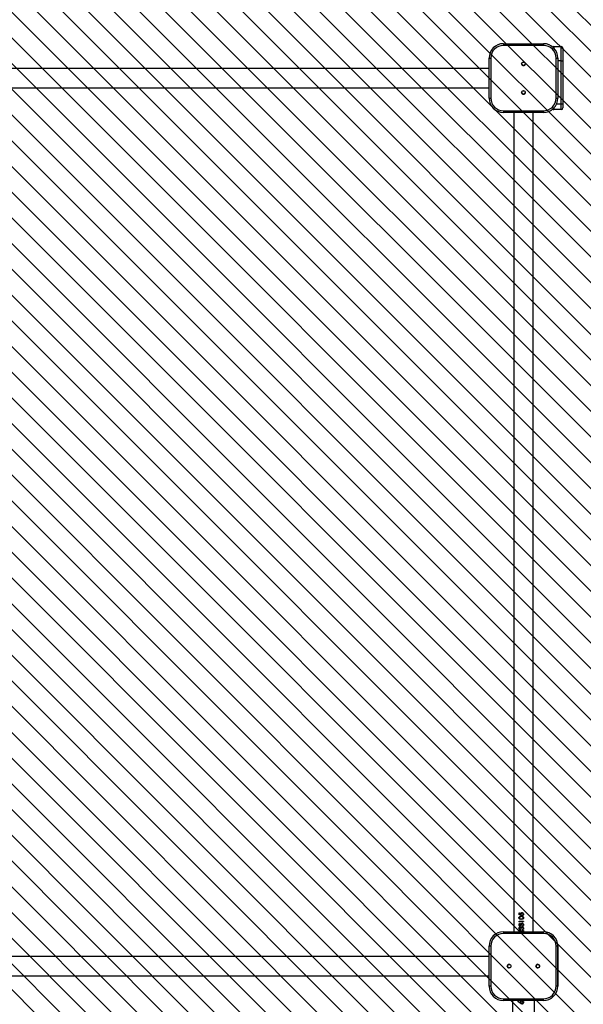
# Model space of a CAD drawing. Units: millimetres. Extents: x -3592 to -1797, y -128 to 900.
# Drawn here: x -2486 to -2388, y 197 to 369 of the extents above; entities that cross this region are included whole.
import ezdxf

# ---------------------------------------------------------------- set-up
doc = ezdxf.new("R2010")
doc.units = ezdxf.units.MM
doc.header["$LTSCALE"] = 100
doc.header["$PDSIZE"] = -1
doc.layers.add('VP-DIM', color=7, linetype='Continuous')
doc.layers.add('VP-USE', color=4, linetype='Continuous')
doc.layers.add('VP-EQ', color=7, linetype='Continuous', true_color=0x8a3492)
doc.dimstyles.new('Strefa', dxfattribs={"dimtxt": 14, "dimasz": 20, "dimexe": 20, "dimexo": 50, "dimgap": 20, "dimtad": 0, "dimdec": 0, "dimzin": 0, "dimdsep": 46, "dimtxsty": 'Standard', "dimcen": 0.09, "dimadec": 0, "dimazin": 0, "dimtfac": 1, "dimtdec": 4, "dimtofl": 0, "dimtmove": 0, "dimatfit": 3, "dimfxl": 70, "dimfxlon": 1, "dimtolj": 1, "dimtzin": 0, "dimarcsym": 0})

# ---------------------------------------------------------------- blocks, each defined once
blk = doc.blocks.new('2326s')
at = {"layer": 'VP-EQ', "color": 0, "linetype": 'Continuous', "lineweight": 25}
for p, q in [((-2401.771398950238, 364.9238824026233), (-2394.7713817841, 364.9238824026233)), ((-2401.771398950238, 364.9238824026233), (-2401.771398950238, 364.6238564626819)), ((-2394.7713817841, 364.6238564626819), (-2401.771398950238, 364.6238564626819)), ((-2394.7713817841, 364.9238824026233), (-2394.7713817841, 364.6238564626819)), ((-2392.971416879315, 364.4239186422474), (-2391.671415734906, 364.4239186422474)), ((-2392.971416879315, 364.4239186422474), (-2392.971416879315, 364.1588210241446)), ((-2391.671415734906, 361.9239091055044), (-2391.671415734906, 364.4239186422474)), ((-2391.371389794965, 364.1239165441641), (-2391.371389794965, 361.9239091055044)), ((-2404.271408486981, 362.4238728658802), (-2404.271408486981, 362.4238967077381)), ((-2404.271408486981, 362.4238728658802), (-2403.97138254704, 362.4238728658802)), ((-2404.271408486981, 355.4238795416004), (-2404.271408486981, 362.4238728658802)), ((-2403.97138254704, 362.4238728658802), (-2403.97138254704, 355.4238556997425)), ((-2392.571398187299, 362.4238728658802), (-2392.271419931073, 362.4238728658802)), ((-2392.571398187299, 355.4238556997425), (-2392.571398187299, 362.4238728658802)), ((-2392.271419931073, 362.4238728658802), (-2392.271419931073, 362.4238967077381)), ((-2392.271419931073, 362.4238728658802), (-2392.271419931073, 355.4238795416004)), ((-2391.671415734906, 361.9239091055044), (-2392.271419931073, 361.9239091055044)), ((-2391.671415734906, 354.4239043371326), (-2391.671415734906, 361.9239091055044)), ((-2391.671415734906, 361.9239091055044), (-2391.371389794965, 361.9239091055044)), ((-2391.371389794965, 361.9239091055044), (-2391.371389794965, 354.4239043371326)), ((-2404.271408486981, 360.6089114324695), (-2547.271415162701, 360.6089114324695)), ((-2547.271415162701, 357.2389125005848), (-2404.271408486981, 357.2389125005848)), ((-2392.480083871503, 354.4239043371326), (-2391.671415734906, 354.4239043371326)), ((-2391.671415734906, 354.4239043371326), (-2391.371389794965, 354.4239043371326)), ((-2391.671415734906, 353.4239052908069), (-2391.671415734906, 354.4239043371326)), ((-2391.371389794965, 354.4239043371326), (-2391.371389794965, 353.7239073888904)), ((-2401.771398950238, 353.2238721029407), (-2394.7713817841, 353.2238721029407)), ((-2401.771398950238, 353.2238721029407), (-2401.771398950238, 352.9238700048575)), ((-2394.7713817841, 352.9238700048575), (-2401.771398950238, 352.9238700048575)), ((-2399.95641367497, 352.9238700048575), (-2399.95641367497, 209.9239110128528)), ((-2396.586414743085, 209.9239110128528), (-2396.586414743085, 352.9238700048575)), ((-2394.7713817841, 353.2238721029407), (-2394.7713817841, 352.9238700048575)), ((-2392.971416879315, 353.6889313833365), (-2392.971416879315, 353.4239052908069)), ((-2391.671415734906, 353.4239052908069), (-2392.971416879315, 353.4239052908069)), ((-2399.041696954388, 212.8783225195059), (-2399.041696954388, 213.2065176145679)), ((-2399.041696954388, 213.2065176145679), (-2398.967834878583, 213.2065176145679)), ((-2399.018808770795, 212.8783225195059), (-2399.018808770795, 213.2065176145679)), ((-2398.967834878583, 213.2065176145679), (-2398.967834878583, 212.9344104902393)), ((-2398.534723687787, 213.1654976980335), (-2398.526951242108, 213.1654976980335)), ((-2398.53171961369, 213.237285532201), (-2398.523994851727, 213.237285532201)), ((-2399.059864450116, 212.3560427801258), (-2399.036499429364, 212.3560427801258)), ((-2398.667665887494, 212.7962707655079), (-2399.041696954388, 212.8783225195059)), ((-2399.041696954388, 212.8783225195059), (-2399.018808770795, 212.8783225195059)), ((-2399.041696954388, 211.7911337988028), (-2398.271414209027, 211.7911337988028)), ((-2399.041696954388, 211.6432189123279), (-2399.041696954388, 211.7911337988028)), ((-2398.967834878583, 211.5962623731739), (-2399.041696954388, 211.6432189123279)), ((-2399.041696954388, 211.6432189123279), (-2399.018808770795, 211.6432189123279)), ((-2398.655888009686, 212.7962707655079), (-2399.018808770795, 212.8783225195059)), ((-2399.018808770795, 211.6432189123279), (-2399.018808770795, 211.7911337988028)), ((-2398.967834878583, 211.6098045484669), (-2399.018808770795, 211.6432189123279)), ((-2398.967834878583, 212.9344104902393), (-2398.771282601972, 212.8912924902088)), ((-2398.967834878583, 211.7193459646351), (-2398.967834878583, 211.5962623731739)), ((-2398.967834878583, 211.7193459646351), (-2398.271414209027, 211.7193459646351)), ((-2398.771282601972, 212.8912924902088), (-2398.786112237592, 212.9855274335987)), ((-2398.786112237592, 212.9855274335987), (-2398.770853448529, 212.9855274335987)), ((-2398.771282601972, 212.8912924902088), (-2398.756452966351, 212.8912924902088)), ((-2398.756452966351, 212.8912924902088), (-2398.770853448529, 212.9855274335987)), ((-2398.707434106488, 212.9725455419666), (-2398.667665887494, 212.7962707655079)), ((-2398.469826150555, 212.530076421941), (-2398.667665887494, 212.5603675024158)), ((-2398.655888009686, 212.5603675024158), (-2398.667665887494, 212.5603675024158)), ((-2398.655888009686, 212.1603726522574), (-2398.667665887494, 212.1603726522574)), ((-2398.667332101483, 212.6321672575125), (-2398.655601907391, 212.6321672575125)), ((-2398.667332101483, 212.0885728971609), (-2398.655601907391, 212.0885728971609)), ((-2398.463913369794, 212.530076421941), (-2398.655888009686, 212.5603675024158)), ((-2398.508259225506, 211.4013909475452), (-2398.501249719281, 211.4013909475452)), ((-2398.476025033612, 212.7142190115101), (-2398.476025033612, 212.7860068456775)), ((-2398.476025033612, 212.7860068456775), (-2398.469969201703, 212.7860068456775)), ((-2398.469969201703, 212.7142190115101), (-2398.469969201703, 212.7860068456775)), ((-2398.463913369794, 212.530076421941), (-2398.469826150555, 212.530076421941)), ((-2398.332926202435, 212.9624485151417), (-2398.331114221234, 212.9624485151417)), ((-2398.331114221234, 212.3584508077747), (-2398.332926202435, 212.3584508077747)), ((-2398.271414209027, 211.7911337988028), (-2398.271414209027, 211.7193459646351)), ((-2398.250910211224, 212.9582881109363), (-2398.251482415814, 212.9582881109363)), ((-2398.250910211224, 212.3560427801258), (-2398.251482415814, 212.3560427801258)), ((-2401.771732736249, 209.9239110128528), (-2394.771715570111, 209.9239110128528)), ((-2401.771732736249, 209.9239110128528), (-2401.771732736249, 209.6239089147696)), ((-2399.059864450116, 211.1267089025623), (-2399.036499429364, 211.1267089025623)), ((-2399.059864450116, 210.5113267080433), (-2399.036499429364, 210.5113267080433)), ((-2398.87318270268, 210.9603642599232), (-2398.87318270268, 210.8885764257557)), ((-2398.87318270268, 210.3449820654041), (-2398.87318270268, 210.2731942312366)), ((-2398.870941568036, 211.2885712759144), (-2398.853155542035, 211.2885712759144)), ((-2398.870941568036, 210.6731890813955), (-2398.853155542035, 210.6731890813955)), ((-2398.870655465741, 211.3603710310108), (-2398.85286943974, 211.3603710310108)), ((-2398.870655465741, 210.7449888364918), (-2398.85286943974, 210.7449888364918)), ((-2398.842569757122, 210.160362638677), (-2398.825594354291, 210.160362638677)), ((-2398.836513925214, 210.0885748045093), (-2398.819729257245, 210.0885748045093)), ((-2398.746916223187, 211.0834478513843), (-2398.667665887494, 211.0834478513843)), ((-2398.746916223187, 210.4680656568653), (-2398.667665887494, 210.4680656568653)), ((-2398.714205194135, 211.2669347898609), (-2398.701092172284, 211.2669347898609)), ((-2398.714205194135, 210.6515525953419), (-2398.701092172284, 210.6515525953419)), ((-2398.648020196576, 211.3536357061514), (-2398.636814523358, 211.3536357061514)), ((-2398.648020196576, 210.7382535116321), (-2398.636814523358, 210.7382535116321)), ((-2398.586174417157, 209.9239110128528), (-2398.600384164472, 209.9372862951404)), ((-2398.576828408856, 209.9239110128528), (-2398.590609002728, 209.9372862951404)), ((-2398.565575051923, 209.9985121862539), (-2398.486515451093, 209.9239110128528)), ((-2398.508259225506, 210.7860087530262), (-2398.501249719281, 210.7860087530262)), ((-2398.501440454144, 211.3296031133777), (-2398.494621682782, 211.3296031133777)), ((-2398.501440454144, 210.7142089979297), (-2398.494621682782, 210.7142089979297)), ((-2398.486181665081, 210.8578085081226), (-2398.486181665081, 210.9295963422901)), ((-2398.486181665081, 210.9295963422901), (-2398.479839730878, 210.9295963422901)), ((-2398.486181665081, 210.2424143926746), (-2398.486181665081, 210.3142141477711)), ((-2398.486181665081, 210.3142141477711), (-2398.479839730878, 210.3142141477711)), ((-2398.479839730878, 210.8578085081226), (-2398.479839730878, 210.9295963422901)), ((-2398.479839730878, 210.2424143926746), (-2398.479839730878, 210.3142141477711)), ((-2398.376127648969, 210.9922646658069), (-2398.37302820744, 210.9922646658069)), ((-2398.376127648969, 210.3768705503589), (-2398.37302820744, 210.3768705503589)), ((-2398.353430200238, 210.1706265585071), (-2398.271414209027, 210.1706265585071)), ((-2398.353430200238, 209.9239110128528), (-2398.353430200238, 210.1706265585071)), ((-2398.350998330731, 209.9239110128528), (-2398.350998330731, 210.1706265585071)), ((-2398.332926202435, 211.1259102003226), (-2398.331114221234, 211.1259102003226)), ((-2398.332926202435, 210.5105280058035), (-2398.331114221234, 210.5105280058035)), ((-2398.271414209027, 210.1706265585071), (-2398.271414209027, 209.9239110128528)), ((-2398.250910211224, 211.1246346609241), (-2398.251482415814, 211.1246346609241)), ((-2398.250910211224, 210.5092405454761), (-2398.251482415814, 210.5092405454761)), ((-2394.771763253827, 209.6239089147696), (-2401.771732736249, 209.6239089147696)), ((-2403.971764016766, 207.4239133970389), (-2404.271742272992, 207.4239133970389)), ((-2404.271742272992, 200.4239081518301), (-2404.271742272992, 207.4239133970389)), ((-2403.971764016766, 207.4239133970389), (-2403.971764016766, 200.4239081518301)), ((-2392.271753717083, 207.4239133970389), (-2392.571731973309, 207.4239133970389)), ((-2392.571731973309, 200.4239081518301), (-2392.571731973309, 207.4239133970389)), ((-2392.271753717083, 207.4239133970389), (-2392.271753717083, 200.4239081518301)), ((-2392.271753717083, 207.4239133970389), (-2392.271706033368, 207.4239133970389)), ((-2392.271706033368, 200.4239081518301), (-2392.271706033368, 207.4239133970389)), ((-2404.271742272992, 205.6089162008413), (-2547.271701264996, 205.6089162008413)), ((-2547.271701264996, 202.2389172689564), (-2404.271742272992, 202.2389172689564)), ((-2403.971764016766, 200.4239081518301), (-2404.271742272992, 200.4239081518301)), ((-2392.271753717083, 200.4239081518301), (-2392.571731973309, 200.4239081518301)), ((-2392.271753717083, 200.4239081518301), (-2392.271706033368, 200.4239081518301)), ((-2401.771732736249, 198.2239126340994), (-2394.771763253827, 198.2239126340994)), ((-2401.771732736249, 198.2239126340994), (-2401.771732736249, 197.9239105360157)), ((-2394.771715570111, 197.9239105360157), (-2401.771732736249, 197.9239105360157)), ((-2400.171705651898, 197.9239105360157), (-2400.171705651898, 149.548411287511)), ((-2399.248262811322, 197.7414368765005), (-2399.201294351239, 197.8105425016531)), ((-2398.832508493084, 197.4429606573231), (-2399.248262811322, 197.7414368765005)), ((-2399.248262811322, 197.7414368765005), (-2399.222561288495, 197.7414368765005)), ((-2399.222561288495, 197.7414368765005), (-2399.176832605023, 197.8105425016531)), ((-2398.817774224896, 197.4429606573231), (-2399.222561288495, 197.7414368765005)), ((-2399.201294351239, 197.8105425016531), (-2398.830601144452, 197.5463270322925)), ((-2398.830601144452, 197.5463270322925), (-2398.839804101605, 197.6498960630545)), ((-2398.839804101605, 197.6498960630545), (-2398.824831414838, 197.6498960630545)), ((-2398.815914559979, 197.5463270322925), (-2398.824831414838, 197.6498960630545)), ((-2398.538776803632, 197.8568195478565), (-2398.545977044721, 197.8568195478565)), ((-2398.34656374516, 197.638869203771), (-2398.34861414494, 197.638869203771)), ((-2398.246046472211, 197.6340650694019), (-2398.246714044232, 197.6340650694019)), ((-2396.371694970746, 149.548411287511), (-2396.371694970746, 197.9239105360157)), ((-2398.832508493084, 197.4429606573231), (-2398.817774224896, 197.4429606573231)), ((-2398.830601144452, 197.5463270322925), (-2398.815914559979, 197.5463270322925)), ((-2398.549553323407, 197.3311781065113), (-2398.54221003117, 197.3311781065113)), ((-2398.538776803632, 197.4209188596851), (-2398.545977044721, 197.4209188596851))]:
    blk.add_line(p, q, dxfattribs=at)
at = {"layer": 'VP-EQ', "color": 0, "linetype": 'Continuous', "lineweight": 25, "flags": 128}
for points in [[(-2404.271408486981, 355.4238795416004), (-2404.265638757367, 355.4238795416004), (-2404.248567987103, 355.4238795416004), (-2404.220863748212, 355.4238795416004), (-2404.183527398724, 355.4238795416004), (-2404.138084817548, 355.4238556997425), (-2404.086204934735, 355.4238556997425), (-2404.029938150067, 355.4238556997425), (-2403.97138254704, 355.4238556997425)], [(-2392.571398187299, 355.4238556997425), (-2392.512890267987, 355.4238556997425), (-2392.456575799603, 355.4238556997425), (-2392.404743600506, 355.4238556997425), (-2392.359253335614, 355.4238795416004), (-2392.321964669843, 355.4238795416004), (-2392.294260430951, 355.4238795416004), (-2392.277189660687, 355.4238795416004), (-2392.271419931073, 355.4238795416004)], [(-2399.059864450116, 212.3560427801258), (-2399.051042962689, 212.425792135442), (-2399.024197030682, 212.4894975797779), (-2398.981710839887, 212.5418304578909), (-2398.927780557293, 212.5803827421314), (-2398.802372384686, 212.6223444120533), (-2398.667332101483, 212.6321672575125)], [(-2398.667332101483, 212.0885728971609), (-2398.801514077801, 212.0969413892872), (-2398.927112985272, 212.1348737852222), (-2398.98247377934, 212.1735929624683), (-2399.023863244672, 212.2237681524402), (-2399.050899911542, 212.2868179456837), (-2399.059864450116, 212.3560427801258)], [(-2399.036499429364, 212.3560427801258), (-2399.027916360516, 212.425792135442), (-2399.001881051679, 212.4894975797779), (-2398.960634637494, 212.5418304578909), (-2398.908325601239, 212.5803827421314), (-2398.786636758466, 212.6223444120533), (-2398.655601907391, 212.6321672575125)], [(-2398.655601907391, 212.0885728971609), (-2398.785778451581, 212.0969413892872), (-2398.907658029218, 212.1348737852222), (-2398.961397576947, 212.1735929624683), (-2399.001547265668, 212.2237681524402), (-2399.027773309369, 212.2868179456837), (-2399.036499429364, 212.3560427801258)], [(-2398.667665887494, 212.5603675024158), (-2398.77323763432, 212.5533341543323), (-2398.873135018964, 212.5248431341299), (-2398.918196130414, 212.4978422300464), (-2398.953529763837, 212.4608635084278), (-2398.977991510053, 212.411987699712), (-2398.986431527753, 212.3584508077747)], [(-2398.986431527753, 212.3584508077747), (-2398.978086877484, 212.3045205251819), (-2398.95429270329, 212.2563838140613), (-2398.919054437299, 212.2184871809134), (-2398.874041009564, 212.1911048071033), (-2398.773380685467, 212.1658085958607), (-2398.667665887494, 212.1603726522574)], [(-2398.667665887494, 212.1603726522574), (-2398.560282159467, 212.1656893865713), (-2398.454901147504, 212.1911644117481), (-2398.407312799115, 212.2179745809681), (-2398.368498254437, 212.2564911024219), (-2398.342415261884, 212.3046039716849), (-2398.332926202435, 212.3584508077747)], [(-2398.667332101483, 212.6321672575125), (-2398.529716897625, 212.622427858556), (-2398.396774697918, 212.5804661886341), (-2398.338076043744, 212.541747011388), (-2398.291155267377, 212.4892710821277), (-2398.260923791547, 212.4257086889393), (-2398.250910211224, 212.3560427801258)], [(-2398.250910211224, 212.3560427801258), (-2398.260923791547, 212.2869013921863), (-2398.291202951092, 212.2239350454456), (-2398.338600564618, 212.1726392881519), (-2398.397680688519, 212.135457910741), (-2398.530670571942, 212.0971798078665), (-2398.667332101483, 212.0885728971609)], [(-2398.655888009686, 212.1603726522574), (-2398.551699090619, 212.1656893865713), (-2398.4494652039, 212.1911644117481), (-2398.40325968327, 212.2179745809681), (-2398.365589547772, 212.2564911024219), (-2398.340317178388, 212.3046039716849), (-2398.331114221234, 212.3584508077747)], [(-2398.648020196576, 211.3536357061514), (-2398.582359719891, 211.3894580976612), (-2398.508259225506, 211.4013909475452)], [(-2398.636814523358, 211.3536357061514), (-2398.573156762738, 211.3894580976612), (-2398.501249719281, 211.4013909475452)], [(-2398.275562692304, 212.4567627088672), (-2398.261257577557, 212.4257086889393), (-2398.251482415814, 212.3560427801258)], [(-2398.251482415814, 212.3560427801258), (-2398.261257577557, 212.2869013921863), (-2398.27503817143, 212.2573136465198)], [(-2398.251482415814, 212.9582881109363), (-2398.266645837445, 212.8687976972708), (-2398.272653985638, 212.8591536657459)], [(-2398.271795678754, 213.0711435453543), (-2398.269840646405, 213.0671500341541), (-2398.251482415814, 212.9582881109363)], [(-2399.059864450116, 211.1267089025623), (-2399.047228265424, 211.2118600980884), (-2399.009558129926, 211.2871526853689), (-2398.981424737591, 211.3172649519095), (-2398.948046136517, 211.3402961866504), (-2398.910614419598, 211.355268873418), (-2398.890825677533, 211.3590001241812), (-2398.870655465741, 211.3603710310108)], [(-2399.059864450116, 210.5113267080433), (-2399.047228265424, 210.5964779035694), (-2399.009558129926, 210.6717704908499), (-2398.981424737591, 210.7018827573902), (-2398.948046136517, 210.7249139921314), (-2398.910614419598, 210.739886678899), (-2398.890825677533, 210.743606008733), (-2398.870655465741, 210.7449888364918)], [(-2399.036499429364, 211.1267089025623), (-2399.024197030682, 211.2118600980884), (-2398.987623620648, 211.2871526853689), (-2398.960396218915, 211.3172649519095), (-2398.927971292157, 211.3402961866504), (-2398.891683984418, 211.355268873418), (-2398.872467446942, 211.3590001241812), (-2398.85286943974, 211.3603710310108)], [(-2399.036499429364, 210.5113267080433), (-2399.024197030682, 210.5964779035694), (-2398.987623620648, 210.6717704908499), (-2398.960396218915, 210.7018827573902), (-2398.927971292157, 210.7249139921314), (-2398.891683984418, 210.739886678899), (-2398.872467446942, 210.743606008733), (-2398.85286943974, 210.7449888364918)], [(-2398.870941568036, 211.2885712759144), (-2398.89702456059, 211.2848281042225), (-2398.921009469647, 211.2736462728626), (-2398.941465783734, 211.2562059538013), (-2398.958298135419, 211.2347363607535), (-2398.980041909833, 211.1837147848257), (-2398.986431527753, 211.1276744978079)], [(-2398.870941568036, 210.6731890813955), (-2398.89702456059, 210.6694459097034), (-2398.921009469647, 210.6582521574146), (-2398.941465783734, 210.6408237592823), (-2398.958298135419, 210.6193541662342), (-2398.980041909833, 210.5683325903067), (-2398.986431527753, 210.5122923032889)], [(-2398.746916223187, 211.0834478513843), (-2398.753019738812, 211.1503957883963), (-2398.773333001752, 211.2141369955191), (-2398.78978388371, 211.2429975645191), (-2398.812147546429, 211.2669586317188), (-2398.839947152753, 211.2830518858082), (-2398.855253625531, 211.2871646062979), (-2398.870941568036, 211.2885712759144)], [(-2398.746916223187, 210.4680656568653), (-2398.753019738812, 210.535013593877), (-2398.773333001752, 210.598754801), (-2398.78978388371, 210.6276153700003), (-2398.812147546429, 210.6515764371998), (-2398.839947152753, 210.6676696912891), (-2398.855253625531, 210.6717824117786), (-2398.870941568036, 210.6731890813955)], [(-2398.732801843305, 211.0834478513843), (-2398.738714624066, 211.1503957883963), (-2398.758455682416, 211.2141369955191), (-2398.774429727216, 211.2429975645191), (-2398.796078134198, 211.2669586317188), (-2398.823067117352, 211.2830518858082), (-2398.837944436688, 211.2871646062979), (-2398.853155542035, 211.2885712759144)], [(-2398.732801843305, 210.4680656568653), (-2398.738714624066, 210.535013593877), (-2398.758455682416, 210.598754801), (-2398.774429727216, 210.6276153700003), (-2398.796078134198, 210.6515764371998), (-2398.823067117352, 210.6676696912891), (-2398.837944436688, 210.6717824117786), (-2398.853155542035, 210.6731890813955)], [(-2398.714205194135, 211.2669347898609), (-2398.686596322675, 211.314678110326), (-2398.648020196576, 211.3536357061514)], [(-2398.714205194135, 210.6515525953419), (-2398.686596322675, 210.6992959158069), (-2398.648020196576, 210.7382535116321)], [(-2398.701092172284, 211.2669347898609), (-2398.674246240277, 211.314678110326), (-2398.636814523358, 211.3536357061514)], [(-2398.701092172284, 210.6515525953419), (-2398.674246240277, 210.6992959158069), (-2398.636814523358, 210.7382535116321)], [(-2398.501440454144, 211.3296031133777), (-2398.54221003117, 211.3235711233265), (-2398.579355645795, 211.3059400694021), (-2398.610874581952, 211.2792014257557), (-2398.634764123578, 211.2456201688892), (-2398.659511972089, 211.1665128843433), (-2398.667665887494, 211.0834478513843)], [(-2398.501440454144, 210.7142089979297), (-2398.54221003117, 210.7081770078785), (-2398.579355645795, 210.6905578748829), (-2398.610874581952, 210.6638192312366), (-2398.634764123578, 210.6302379743702), (-2398.659511972089, 210.5511306898243), (-2398.667665887494, 210.4680656568653)], [(-2398.648020196576, 210.7382535116321), (-2398.582359719891, 210.7740639822132), (-2398.508259225506, 210.7860087530262)], [(-2398.636814523358, 210.7382535116321), (-2398.573156762738, 210.7740639822132), (-2398.501249719281, 210.7860087530262)], [(-2398.486181665081, 210.9295963422901), (-2398.426624704022, 210.9529852049), (-2398.376127648969, 210.9922646658069)], [(-2398.486181665081, 210.3142141477711), (-2398.426624704022, 210.3376030103809), (-2398.376127648969, 210.3768705503589)], [(-2398.479839730878, 210.9295963422901), (-2398.421999383588, 210.9529852049), (-2398.37302820744, 210.9922646658069)], [(-2398.479839730878, 210.3142141477711), (-2398.421999383588, 210.3376030103809), (-2398.37302820744, 210.3768705503589)], [(-2398.376127648969, 210.9922646658069), (-2398.342653680463, 211.0551237241871), (-2398.332926202435, 211.1259102003226)], [(-2398.376127648969, 210.3768705503589), (-2398.342653680463, 210.439741529668), (-2398.332926202435, 210.5105280058035)], [(-2398.37302820744, 210.9922646658069), (-2398.340555596967, 211.0551237241871), (-2398.331114221234, 211.1259102003226)], [(-2398.37302820744, 210.3768705503589), (-2398.340555596967, 210.439741529668), (-2398.331114221234, 210.5105280058035)], [(-2398.251482415814, 211.1246346609241), (-2398.265978265424, 211.0282897131092), (-2398.272510934491, 211.013734258855)], [(-2398.251482415814, 210.5092405454761), (-2398.265978265424, 210.4129075185901), (-2398.272510934491, 210.398340143407)], [(-2398.272415567059, 211.2356781141407), (-2398.26807634892, 211.2281560079703), (-2398.251482415814, 211.1246346609241)], [(-2398.272415567059, 210.6202959196216), (-2398.26807634892, 210.612773813451), (-2398.251482415814, 210.5092405454761)], [(-2398.272558618207, 197.7600573675281), (-2398.26841013493, 197.7533578054556), (-2398.246714044232, 197.6340650694019)], [(-2398.246714044232, 197.6340650694019), (-2398.268457818646, 197.5172995702872), (-2398.271986413617, 197.510385431493)], [(-2398.549553323407, 197.3311781065113), (-2398.699900079388, 197.3655103819019), (-2398.832508493084, 197.4429606573231)], [(-2398.54221003117, 197.3311781065113), (-2398.688646722455, 197.3655103819019), (-2398.817774224896, 197.4429606573231)]]:
    blk.add_lwpolyline(points, dxfattribs=at)
at = {"layer": 'VP-EQ', "color": 0, "linetype": 'Continuous', "lineweight": 25}
for centre, radius in [((-2398.271404664886, 361.4234881068028), 0.3250003537698208), ((-2398.271404664886, 361.4235072890251), 0.2999999999997272), ((-2398.271404664886, 356.4234881073469), 0.3250003537700562), ((-2398.271404664886, 356.4235072895697), 0.3000002449178892), ((-2400.77211908141, 203.9239113398064), 0.3250003537704949), ((-2400.772099899188, 203.9239113398073), 0.3000002449176689), ((-2395.772119081954, 203.9239113398064), 0.325000353769588), ((-2395.772099899732, 203.9239113398073), 0.2999999999999545)]:
    blk.add_circle(centre, radius, dxfattribs=at)
for centre, radius, start, end in [((-2401.771404664885, 362.4238899431641), 2.500002721306689, 90.00000000001043, 180.0000000001251), ((-2401.771404664886, 362.4238707609416), 2.50000272130647, 90, 180.0000000000834), ((-2401.771404664886, 362.4238663342746), 2.200002394750243, 90, 180), ((-2394.771404664886, 362.4238899431646), 2.500002721306922, 8.337624188482269e-11, 90), ((-2394.771404664886, 362.423870760942), 2.500002721306917, 8.337624188482269e-11, 90), ((-2394.771404664886, 362.4238663342753), 2.200002394750018, 1.421185941218674e-10, 90), ((-2392.971404664882, 364.1239113399945), 0.3000000000000785, 90, 132.2094379901691), ((-2391.671404664882, 364.1239113399945), 0.3000000000001819, 0, 90), ((-2398.271404664886, 361.4235072890251), 0.3250003537698288, 179.9999999368265, 270), ((-2398.271404664886, 361.4235227823588), 0.3000000000001819, 180, 0), ((-2398.271404664886, 361.4235072890251), 0.3250003537698288, 270, 359.9999999368264), ((-2398.271404664886, 356.4235072895694), 0.3250003537698262, 179.9999999368265, 270), ((-2398.271404664886, 356.4235227829033), 0.3000002449180885, 180.0000000010422, 299.9999729940617), ((-2398.271404664886, 356.4235072895694), 0.3250003537698262, 270, 359.9999999368264), ((-2398.271404664886, 356.4235227829033), 0.3000002449180885, 299.9999729940617, 359.9999999993052), ((-2401.771404664885, 355.4238707617037), 2.500002721306922, 180.0000000000834, 270), ((-2401.771404664885, 355.4238663350368), 2.200002394749788, 180.0000000000948, 270), ((-2394.771404664885, 355.4238707617042), 2.500002721306917, 270, 1.25064362827234e-10), ((-2394.771404664885, 355.4238663350375), 2.200002394750016, 270, 1.421185941218674e-10), ((-2392.971404664882, 353.7239113399946), 0.3000000000001453, 227.7997102099129, 270), ((-2391.671404664882, 353.7239113399946), 0.3000000000001819, 270, 0), ((-2398.543042938087, 212.9943209412361), 0.2432283086693498, 87.33167047691416, 182.071883402246), ((-2398.531574634495, 212.9978115319216), 0.2395939271287648, 88.18709079139619, 182.9388712678332), ((-2398.53385832735, 212.9909509654171), 0.1745488777274488, 90.28405627449341, 186.0528441449939), ((-2398.532247456671, 212.9661573210135), 0.1993557564533063, 358.9340102985666, 90.71169873956566), ((-2398.522274886884, 212.9659763123573), 0.2714735634214402, 358.3771517481842, 91.99375660238275), ((-2398.527222209917, 212.9692712485098), 0.1962266366123158, 358.0074436330664, 89.92088068646105), ((-2398.514954140837, 211.1371360342346), 0.2643397077627882, 357.2893092407846, 88.54871817391962), ((-2398.506340227866, 212.9568425561979), 0.1735046137482144, 280.0625212625554, 1.851557099383416), ((-2398.495468640244, 212.9580034498927), 0.2445585946892896, 274.5601079526386, 0.06669109338899665), ((-2398.503220609254, 212.9550332882338), 0.1722660569798347, 281.1292885305584, 2.467070567355182), ((-2398.518658197674, 212.3507117129886), 0.1858931619061258, 2.38602460621885, 74.77033540910023), ((-2398.515765941733, 212.3527633780798), 0.1847392885663806, 1.764200879133238, 73.69922325049262), ((-2401.771736427053, 207.4239113398062), 2.500002721306839, 90, 180.0845430446116), ((-2398.83684985306, 209.9366963567741), 0.2237394086047025, 91.46492776236059, 184.6131359324219), ((-2398.826513833726, 210.5020198093594), 0.2335361396720277, 177.716039728311, 258.4726458605167), ((-2398.826498385873, 211.1174141140796), 0.2335510929827032, 177.7191593246902, 258.469526264144), ((-2398.816192601569, 209.9392952192422), 0.221267252185884, 92.43525858541166, 185.3403271732365), ((-2398.812280037741, 210.4966806442542), 0.2246972246471976, 176.2627353757801, 254.2736445612371), ((-2398.812260574196, 211.1120766035144), 0.2247157500989162, 176.2665609789597, 254.2698189579841), ((-2398.826605352437, 209.928488338714), 0.1603928188707309, 93.54181148997097, 184.8175705978942), ((-2398.814421499662, 211.122121505532), 0.1720996382535523, 178.1509650049402, 250.0355452544519), ((-2398.814421499662, 210.506739311013), 0.1720996382535523, 178.1509650049402, 250.0355452544519), ((-2398.875002139238, 211.1753941167055), 0.1850279773339876, 29.65258275088088, 88.65388487408552), ((-2398.875017084466, 210.5599868977963), 0.1850533464682639, 29.65702676419171, 88.64944086048664), ((-2398.88614393207, 209.7678358794262), 0.3949379260725899, 35.73819490048043, 83.6655627159828), ((-2398.895367650975, 209.7367975618606), 0.3566664961580215, 34.20241319536021, 80.50215411569017), ((-2398.879206947174, 209.7493573998499), 0.3443922810157523, 33.07132644062396, 80.05496692148265), ((-2398.51496116942, 210.5217467655732), 0.2643469577372077, 357.2883319475881, 88.54723408857116), ((-2398.514510363395, 211.1472384284739), 0.1828324392111928, 353.3009362808248, 85.90067325981923), ((-2398.514475742399, 210.5318742044385), 0.1828001522356153, 353.2940763121816, 85.91082714612553), ((-2398.510388217872, 211.1494756264401), 0.180816191695382, 352.5114491036637, 84.99765711954679), ((-2398.510353131042, 210.5341110562595), 0.1807837024132045, 352.504461805545, 85.00791834524962), ((-2398.512457776973, 211.1181144965974), 0.261628824276027, 275.7640927937701, 1.428040582429295), ((-2398.512483879162, 210.5027433965088), 0.2616543458512319, 275.7692734625995, 1.422859913586485), ((-2399.071769484437, 209.7745934304044), 4.302645628742103, 357.9930132883724, 1.988773001377745), ((-2394.771736427816, 207.4239113398069), 2.500002721306831, 359.9154569555134, 90), ((-2394.771717245593, 207.4239113398075), 2.500002721306379, 0.08454304452830565, 90.00000000002085), ((-2401.771740853721, 207.4239113398062), 2.200002394749483, 90, 180.0845430444772), ((-2394.771740854482, 207.4239113398066), 2.200002394749938, 0.08454304447713043, 90), ((-2400.772099899188, 203.9239113398073), 0.325000353769588, 90.0000020036754, 180.0845430445027), ((-2400.772099899188, 203.9239113398073), 0.325000353769588, 180.0845430445027, 270.0000020035952), ((-2400.772084405854, 203.9239113398078), 0.3000002449176665, 90.00000200545972, 210.0000810287521), ((-2400.772084405854, 203.9239113398078), 0.3000002449176665, 210.0000810287521, 270), ((-2395.772099899732, 203.9239113398073), 0.325000353769588, 90.00000200359523, 180.0845430445027), ((-2395.772099899732, 203.9239113398073), 0.325000353769588, 180.0845430445027, 270.0000020037556), ((-2395.772084406399, 203.9239113398078), 0.3000000000001819, 90, 270.0000020050271), ((-2401.771736427053, 200.4239113398064), 2.500002721306379, 180.0845430445283, 270.0000000000105), ((-2401.771740853719, 200.423911339806), 2.200002394750393, 180.0845430444771, 270), ((-2394.771740854482, 200.4239113398066), 2.200002394749938, 270.0000000000119, 0.08454304447713043), ((-2394.771736427815, 200.4239113398069), 2.500002721306834, 270, 0.08454304452829027), ((-2394.771717245593, 200.4239113398073), 2.500002721306839, 270.0000000000105, 0.08454304461166644), ((-2398.549723180427, 197.6581496344365), 0.2901983154198067, 113.681740635952, 181.6297771495386), ((-2398.535110351912, 197.6603779915704), 0.289910615755932, 114.6306779085191, 182.0720220557478), ((-2398.534223589413, 197.6494168436263), 0.20773546984963, 93.24346725281967, 185.0693608570937), ((-2398.54438212666, 197.6181029923239), 0.1971905827574249, 176.2322021320505, 269.5365748777186), ((-2398.546159607129, 197.6312849301835), 0.3001260117430498, 269.3521062622181, 0.5307521360017042), ((-2398.553402170939, 197.6517605561974), 0.2051933784499103, 356.3979985644528, 87.9262425662958), ((-2398.553426615884, 197.6259999872366), 0.2052163857697811, 272.0803542777085, 3.595404591686273), ((-2398.548781550082, 197.6542635515955), 0.2028029254543426, 355.6466091093966, 87.17231637454968), ((-2398.548712600184, 197.6234140481918), 0.2027388009769079, 272.8090692662571, 4.372005249979289), ((-2398.553396055789, 197.6412896442812), 0.3074344824649033, 358.6534504730716, 66.8222423500221), ((-2399.07176948494, 198.0732281184639), 4.302645629244759, 358.0112269988547, 2.006986711402201)]:
    blk.add_arc(centre, radius, start, end, dxfattribs=at)
blk = doc.blocks.new('*D29')
at = {"layer": 'Defpoints', "color": 0}
for p in [(-2181.37167589726, 879.8244937078559), (-2181.37167589726, 148.9239098156767), (-3084.271404649932, 138.4743001425215)]:
    blk.add_point(p, dxfattribs=at)
at = {"layer": 'VP-DIM', "color": 0, "lineweight": -2}
for p, q in [((-3084.271404649932, 809.8244937078559), (-3084.271404649932, 899.8244937078559)), ((-2181.37167589726, 809.8244937078559), (-2181.37167589726, 899.8244937078559)), ((-3064.271404649932, 879.8244937078559), (-2670.321540273596, 879.8244937078559)), ((-2201.37167589726, 879.8244937078559), (-2595.321540273596, 879.8244937078559))]:
    blk.add_line(p, q, dxfattribs=at)
at = {"layer": 'VP-DIM', "color": 0}
for points in [[(-3064.271404649932, 883.1578270411893), (-3064.271404649932, 876.4911603745226), (-3084.271404649932, 879.8244937078559)], [(-2201.37167589726, 876.4911603745226), (-2201.37167589726, 883.1578270411893), (-2181.37167589726, 879.8244937078559)]]:
    blk.add_solid(points, dxfattribs=at)
at = {"layer": 'VP-DIM', "color": 0, "insert": (-2632.821540273596, 879.8244937078559), "char_height": 14, "attachment_point": 5}
blk.add_mtext('\\A1;903', dxfattribs=at)
blk = doc.blocks.new('*D30')
at = {"layer": 'Defpoints', "color": 0}
for p in [(-2391.37167589726, 766.92391148969), (-2391.37167589726, 96.92391148969), (-2934.271404649933, 28.92487213216214)]:
    blk.add_point(p, dxfattribs=at)
at = {"layer": 'VP-DIM', "color": 0, "lineweight": -2}
for p, q in [((-2934.271404649933, 696.92391148969), (-2934.271404649933, 786.92391148969)), ((-2391.37167589726, 696.92391148969), (-2391.37167589726, 786.92391148969)), ((-2914.271404649933, 766.92391148969), (-2701.488206940262, 766.92391148969)), ((-2411.37167589726, 766.92391148969), (-2624.154873606929, 766.92391148969))]:
    blk.add_line(p, q, dxfattribs=at)
at = {"layer": 'VP-DIM', "color": 0}
for points in [[(-2914.271404649933, 770.2572448230234), (-2914.271404649933, 763.5905781563566), (-2934.271404649933, 766.92391148969)], [(-2411.37167589726, 763.5905781563566), (-2411.37167589726, 770.2572448230234), (-2391.37167589726, 766.92391148969)]]:
    blk.add_solid(points, dxfattribs=at)
at = {"layer": 'VP-DIM', "color": 0, "insert": (-2662.821540273596, 766.92391148969), "char_height": 14, "attachment_point": 5}
blk.add_mtext('\\A1;543', dxfattribs=at)
blk = doc.blocks.new('*D31')
at = {"layer": 'Defpoints', "color": 0}
for p in [(-2711.271401811261, 365.8244847433218), (-2602.771397996564, 22.02449376895515), (-2028.771397996564, 22.02449376895512)]:
    blk.add_point(p, dxfattribs=at)
at = {"layer": 'VP-DIM', "color": 0, "lineweight": -2}
for p, q in [((-2098.771397996564, 365.8244847433218), (-2008.771397996564, 365.8244847433218)), ((-2028.771397996564, 345.8244847433218), (-2028.771397996564, 232.5911559228048)), ((-2028.771397996564, 42.02449376895512), (-2028.771397996564, 155.2578225894717)), ((-2098.771397996564, 22.02449376895512), (-2008.771397996564, 22.02449376895512))]:
    blk.add_line(p, q, dxfattribs=at)
at = {"layer": 'VP-DIM', "color": 0}
for points in [[(-2025.438064663231, 345.8244847433218), (-2032.104731329898, 345.8244847433218), (-2028.771397996564, 365.8244847433218)], [(-2032.104731329898, 42.02449376895512), (-2025.438064663231, 42.02449376895512), (-2028.771397996564, 22.02449376895512)]]:
    blk.add_solid(points, dxfattribs=at)
at = {"layer": 'VP-DIM', "color": 0, "insert": (-2028.771397996564, 193.9244892561384), "char_height": 14, "attachment_point": 5, "rotation": 90}
blk.add_mtext('\\A1;344', dxfattribs=at)
blk = doc.blocks.new('*D32')
at = {"layer": 'Defpoints', "color": 0}
for p in [(-2818.272187877316, 575.8244937078559), (-2686.888347307382, -127.9755062310449), (-1817.37167589726, -127.975506231045)]:
    blk.add_point(p, dxfattribs=at)
at = {"layer": 'VP-DIM', "color": 0, "lineweight": -2}
for p, q in [((-1887.37167589726, 575.8244937078558), (-1797.37167589726, 575.8244937078558)), ((-1817.37167589726, 555.8244937078558), (-1817.37167589726, 261.4244937384054)), ((-1817.37167589726, -107.975506231045), (-1817.37167589726, 186.4244937384054)), ((-1887.37167589726, -127.975506231045), (-1797.37167589726, -127.975506231045))]:
    blk.add_line(p, q, dxfattribs=at)
at = {"layer": 'VP-DIM', "color": 0}
for points in [[(-1814.038342563926, 555.8244937078558), (-1820.705009230593, 555.8244937078558), (-1817.37167589726, 575.8244937078558)], [(-1820.705009230593, -107.975506231045), (-1814.038342563926, -107.975506231045), (-1817.37167589726, -127.975506231045)]]:
    blk.add_solid(points, dxfattribs=at)
at = {"layer": 'VP-DIM', "color": 0, "insert": (-1817.37167589726, 223.9244937384054), "char_height": 14, "attachment_point": 5, "rotation": 90}
blk.add_mtext('\\A1;704', dxfattribs=at)

msp = doc.modelspace()

# ---------------------------------------------------------------- hatches: boundary and pattern name
at = {"layer": 'VP-USE'}
h = msp.add_hatch(dxfattribs=at)
h.set_pattern_fill('ANSI31', color=4, angle=90.00000000000004, style=0)
h.set_pattern_definition([(135, (908.1117548322254, 126.7662703391586), (-2.245064030267287, -2.245064030267289), [])])
edge = h.paths.add_edge_path()
edge.add_line((-2888.976213025946, 407.7989554759783), (-2854.064734961497, 407.7989554759783))
edge.add_arc((-2765.085431285239, 362.162527950501), 99.99999999999974, 26.73204350081562, 152.847251492013, ccw=False)
edge.add_arc((-2654.627175794687, 361.8361538193883), 50.00000000000022, 90.00000000000011, 115.01940513382971, ccw=False)
edge.add_line((-2654.627175794687, 411.8361538193885), (-2607.227175794683, 411.8361538193885))
edge.add_arc((-2607.227175794683, 361.8361538193885), 50.00000000000011, 37.03819840152528, 89.99999999999989, ccw=False)
edge.add_arc((-2471.958539590229, 361.8361538193894), 100.0000000000002, -5.6284281750217815, 162.4718902005039, ccw=False)
edge.add_arc((-2392.462530261404, 306.2122823616514), 49.99999999999995, -5.115907697472721e-13, 66.39446631761979, ccw=False)
edge.add_line((-2342.462530261404, 306.212282361651), (-2342.462530261404, 258.8122823616475))
edge.add_arc((-2392.462530261404, 258.8122823616475), 49.99999999999976, 335.82341061919095, 359.9999999999999, ccw=False)
edge.add_arc((-2392.320985034943, 149.2717462097844), 99.99999999999993, -152.6678220534643, 62.95254519684488, ccw=False)
edge.add_line((-2481.156936019282, 103.3568922656834), (-2556.881286984251, 103.3568922656834))
edge.add_arc((-2656.22777997347, 91.9431141557452), 99.99999999999955, -3.410605131648481e-12, 6.553896093122091, ccw=False)
edge.add_line((-2556.227779973471, 91.9431141557393), (-2556.227779973471, -18.01080810927942))
edge.add_arc((-2656.227779973471, -18.01080810927942), 99.99999999999994, 269.98680122176324, 360, ccw=False)
edge.add_line((-2656.250816187015, -118.0108054559437), (-2764.649003650637, -117.9858346173396))
edge.add_arc((-2764.625967437093, -17.98583727067489), 100.0000000000005, 180.0000000000003, 269.9868012217634, ccw=False)
edge.add_line((-2864.625967437094, -17.98583727067535), (-2864.625967437094, 6.239494599556565))
edge.add_line((-2864.625967437094, 6.239494599556792), (-2925.65863235894, 6.239494599556792))
edge.add_arc((-2925.658632358948, 56.23949459954702), 49.99999999999029, 179.9422804927176, 270.00000000000966, ccw=False)
edge.add_line((-2975.658606987801, 56.28986436326272), (-2975.570802579657, 230.609494599556))
edge.add_arc((-2925.570802579654, 230.6094945995537), 50.00000000000247, 155.9940910493737, 179.9999999999974, ccw=False)
edge.add_arc((-2888.976213025947, 307.7989554759783), 99.99999999999956, 180, 214.6442423697049, ccw=False)
edge.add_arc((-2888.976213025946, 307.7989554759783), 100, 90, 180, ccw=False)

# ---------------------------------------------------------------- linework, layer by layer
at = {"color": 30}
msp.add_lwpolyline([(-2614.271742272992, 172.956625177016), (-2614.271742272992, 87.92390861850063, 0.4142135623730955), (-2404.271742272992, -122.0760913814994), (-2391.37167589726, -122.0760913814994, 0.4142135623730955), (-2181.37167589726, 87.9239086185006), (-2181.37167589726, 209.9239110128528, 0.4142135623730955), (-2391.37167589726, 419.9239110128528), (-2404.271742272992, 419.9239110128528, 0.3178819152122975), (-2602.272998262067, 279.8917795436925), (-2602.272998262067, 365.8244937078559, 0.4142135623730955), (-2812.272998262067, 575.8244937078559), (-2824.271377492566, 575.8244937078559, 0.4142135623730955), (-3034.271377492566, 365.8244937078559), (-3034.271377492566, 242.9244937078556, 0.4142135623730955), (-2824.271377492566, 32.92449370785562), (-2812.272998262067, 32.92449370785562, 0.3178819152122975)], format="xyb", close=True, dxfattribs=at)
at = {"color": 3}
msp.add_lwpolyline([(-2241.371404664882, 356.8930187539459, 0.2015663383451311), (-2391.37167589726, 419.9239110128528), (-2404.271742272992, 419.9239110128528, 0.3178819152122975), (-2602.272998262067, 279.8917795436924), (-2602.272998262067, 365.8244937078558, 0.2015658582238531), (-2665.303613695076, 515.8244937078559), (-2391.371404664882, 515.8244937078559, -0.4142135623730954), (-2241.371404664882, 365.8244937078559)], format="xyb", close=True, dxfattribs=at)
at = {"layer": 'VP-USE'}
msp.add_lwpolyline([(-2888.976213025946, 407.7989554759783), (-2854.064734961497, 407.7989554759783, -0.6134924634098916), (-2675.773435243134, 407.144383881254, -0.1096034989024965), (-2654.627175794687, 411.8361538193885), (-2607.227175794683, 411.8361538193885, -0.2352928372009073), (-2567.315470304089, 391.9535203183391, -0.9011969511650882), (-2372.440653566528, 352.0284853210319, -0.2980866567036146), (-2342.462530261404, 306.212282361651), (-2342.462530261404, 258.8122823616472, -0.1058833268632962), (-2346.848153688434, 238.3347666466184, -1.371598318436008), (-2481.156936019282, 103.3568922656834), (-2556.881286984251, 103.3568922656834, -0.02860456420609279), (-2556.227779973471, 91.9431141557393), (-2556.227779973471, -18.01080810927942, -0.4142810354906633), (-2656.250816187015, -118.0108054559437), (-2764.649003650637, -117.9858346173396, -0.4141460924745628), (-2864.625967437094, -17.98583727067535), (-2864.625967437094, 6.239494599556792), (-2925.65863235894, 6.239494599556792, -0.4145086524573672), (-2975.658606987801, 56.28986436326272), (-2975.570802579657, 230.609494599556, -0.1051303028157364), (-2971.245977868288, 250.9510373717437, -0.1523260406118125), (-2988.976213025946, 307.7989554759783, -0.414213562373095)], format="xyb", close=True, dxfattribs=at)

# ---------------------------------------------------------------- block references
at = {"layer": 'VP-EQ', "color": 0}
msp.add_blockref('2326s', (0, 0), dxfattribs=at)

# ---------------------------------------------------------------- dimensions: what is measured, and where the dimension line sits
at = {"layer": 'VP-DIM', "color": 0}
for base, p1, p2, picture, middle in [((-2181.37167589726, 879.8244937078559), (-3084.271404649932, 138.4743001425215), (-2181.37167589726, 148.9239098156767), '*D29', (-2632.821540273596, 879.8244937078559)), ((-2391.37167589726, 766.92391148969), (-2934.271404649933, 28.92487213216214), (-2391.37167589726, 96.92391148969), '*D30', (-2662.821540273596, 766.92391148969))]:
    dim = msp.add_linear_dim(base=base, p1=p1, p2=p2, dimstyle='Strefa', dxfattribs=at)
    dim.commit()
    dim.dimension.update_dxf_attribs({"geometry": picture, "text_midpoint": middle})
for base, p1, p2, picture, middle in [((-1817.37167589726, -127.975506231045), (-2818.272187877316, 575.8244937078559), (-2686.888347307382, -127.9755062310449), '*D32', (-1817.37167589726, 223.9244937384054)), ((-2028.771397996564, 22.02449376895512), (-2711.271401811261, 365.8244847433218), (-2602.771397996564, 22.02449376895515), '*D31', (-2028.771397996564, 193.9244892561384))]:
    dim = msp.add_linear_dim(base=base, p1=p1, p2=p2, angle=90, dimstyle='Strefa', dxfattribs=at)
    dim.commit()
    dim.dimension.update_dxf_attribs({"geometry": picture, "text_midpoint": middle})

doc.saveas('drawing.dxf')
